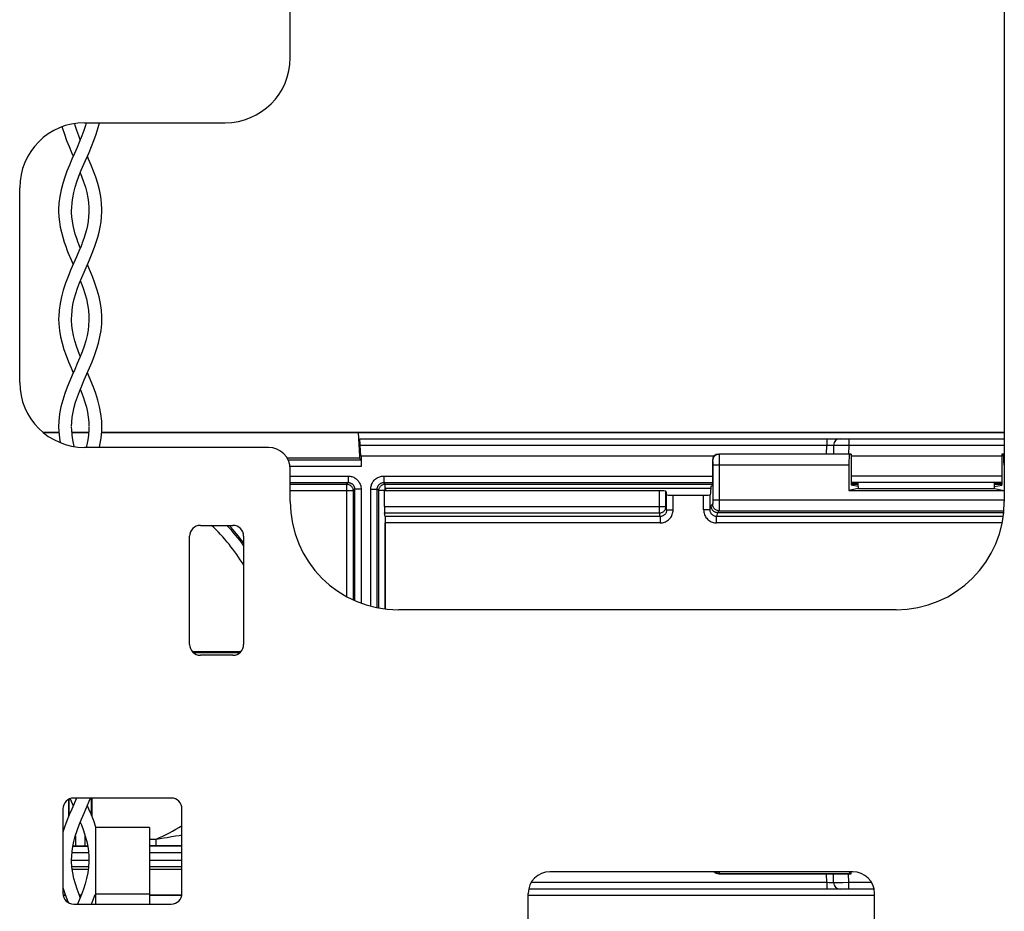
# Model space of a CAD drawing. Units: millimetres. Extents: x -60 to 60, y -167 to 167.
# Drawn here: x -32 to 14, y -106 to -65 of the extents above; entities that cross this region are included whole.
import ezdxf

# ---------------------------------------------------------------- set-up
doc = ezdxf.new("R2010")
doc.units = ezdxf.units.MM
doc.header["$LTSCALE"] = 16.335
doc.layers.get('0').update_dxf_attribs({"linetype": 'CONTINUOUS'})
for name, color, linetype in [('ASSI', 7, 'CONTINUOUS'), ('DRAFT', 7, 'CONTINUOUS'), ('PROTUSIONI', 7, 'CONTINUOUS'), ('RACCORDO', 7, 'CONTINUOUS')]:
    doc.layers.add(name, color=color, linetype=linetype)

msp = doc.modelspace()

# ---------------------------------------------------------------- linework, layer by layer
at = {"color": 7, "linetype": 'CONTINUOUS'}
for p, q in [((-19, -66.75), (-19, -50.45)), ((14, -50.45), (14, -87.25)), ((-28.5, -69.75), (-22, -69.75)), ((-31.5, -81.75), (-31.5, -72.75)), ((-20, -84.75), (-28.5, -84.75)), ((-19, -87.25), (-19, -85.75)), ((0.436, -86.65), (-14.6, -86.65)), ((-14.6, -86.65), (-14.6, -86.75)), ((-23.15, -88.35), (-21.65, -88.35)), ((-23.65, -93.85), (-23.65, -88.85)), ((-21.15, -88.85), (-21.15, -93.85)), ((-21.65, -94.35), (-23.15, -94.35)), ((-24.5, -100.95), (-29, -100.95)), ((-29.5, -101.45), (-29.5, -105.35)), ((-24, -105.35), (-24, -101.45)), ((-25.5, -102.314), (-28, -102.314)), ((-28, -102.314), (-28, -105.85)), ((-25.5, -102.314), (-25.5, -105.85)), ((7, -104.35), (-7, -104.35)), ((-8, -111.45), (-8, -105.35)), ((8, -111.45), (8, -105.35)), ((-29, -105.85), (-28, -105.85)), ((-25.5, -105.85), (-24.5, -105.85))]:
    msp.add_line(p, q, dxfattribs=at)
at = {"color": 250, "linetype": 'CONTINUOUS'}
for p, q in [((-28, -105.371), (-25.5, -105.371)), ((-28, -105.85), (-25.5, -105.85))]:
    msp.add_line(p, q, dxfattribs=at)
at = {"color": 7, "linetype": 'CONTINUOUS'}
for centre, radius, start, end in [((-22, -66.75), 3, 270, 360), ((-28.5, -72.75), 3, 90, 180), ((-28.5, -81.75), 3, 180, 270), ((-20, -85.75), 1, 0, 90), ((-23.15, -88.85), 0.5, 90, 180), ((-21.65, -88.85), 0.5, 0, 90), ((-23.15, -93.85), 0.5, 180, 270), ((-21.65, -93.85), 0.5, 270, 360), ((-29, -101.45), 0.5, 90, 180), ((-24.5, -101.45), 0.5, 0, 90), ((-7, -105.35), 1, 90, 180), ((7, -105.35), 1, 0, 90), ((-29, -105.35), 0.5, 180, 270), ((-24.5, -105.35), 0.5, 270, 360)]:
    msp.add_arc(centre, radius, start, end, dxfattribs=at)
at = {"layer": 'ASSI', "color": 7, "linetype": 'CONTINUOUS'}
msp.add_line((9, -92.25), (-14, -92.25), dxfattribs=at)
for centre, start, end in [((-14, -87.25), 180, 270), ((9, -87.25), 270, 360)]:
    msp.add_arc(centre, 5, start, end, dxfattribs=at)
at = {"layer": 'DRAFT', "color": 7, "linetype": 'CONTINUOUS'}
for p, q in [((-15.857, -84.065), (14, -84.065)), ((-15.857, -84.067), (-15.8, -85.15)), ((6.918, -85.054), (6.918, -86.487)), ((13.882, -85.054), (13.882, -86.487)), ((-15.718, -85.15), (-15.8, -85.15)), ((-15.8, -85.15), (-15.8, -85.25)), ((0.442, -86.554), (0.423, -86.845)), ((0.442, -86.554), (0.508, -86.487)), ((7.25, -86.654), (6.813, -86.741)), ((6.813, -86.741), (13.987, -86.741)), ((7.25, -86.554), (6.918, -86.487)), ((7.25, -86.554), (7.25, -86.654)), ((7.25, -86.654), (13.55, -86.654)), ((13.55, -86.554), (13.882, -86.487)), ((13.55, -86.654), (13.55, -86.554)), ((13.55, -86.654), (13.987, -86.741)), ((6.918, -104.446), (6.918, -104.35)), ((-8, -105.435), (8, -105.435))]:
    msp.add_line(p, q, dxfattribs=at)
at = {"layer": 'PROTUSIONI', "color": 7, "linetype": 'CONTINUOUS'}
for p, q in [((-28.431, -69.75), (-28.464, -69.872)), ((-28.736, -75.448), (-28.77, -75.36)), ((-28.7, -75.536), (-28.736, -75.448)), ((-28.63, -75.36), (-28.664, -75.448)), ((-29.099, -78.873), (-29.1, -78.806)), ((-28.3, -78.806), (-28.301, -78.873)), ((-29.165, -100.978), (-29.117, -101.093)), ((-28.283, -101.093), (-28.223, -100.95)), ((-29.117, -101.093), (-29.026, -101.3)), ((-27.97, -102.305), (-27.975, -102.289)), ((-29.099, -103.878), (-29.1, -103.807)), ((-28.3, -103.807), (-28.301, -103.878)), ((-29.5, -105.076), (-29.392, -105.405)), ((-29.5, -105.076), (-29.5, -105.076)), ((-28.129, -105.724), (-28.008, -105.405)), ((-28.181, -105.85), (-28.129, -105.724))]:
    msp.add_line(p, q, dxfattribs=at)
for points in [[(-28.464, -69.872), (-28.54, -70.112), (-28.631, -70.36), (-28.734, -70.623), (-28.849, -70.894), (-28.968, -71.168), (-29.087, -71.438), (-29.203, -71.71), (-29.315, -71.987), (-29.419, -72.271), (-29.51, -72.56), (-29.587, -72.854), (-29.646, -73.157), (-29.685, -73.464), (-29.7, -73.763), (-29.7, -73.797)], [(-29.539, -69.936), (-29.532, -69.965), (-29.437, -70.274), (-29.331, -70.572), (-29.219, -70.853), (-29.103, -71.124), (-29.026, -71.3)], [(-28.7, -70.536), (-28.769, -70.36), (-28.86, -70.112), (-28.936, -69.872), (-28.959, -69.786)], [(-28.536, -71.671), (-28.297, -71.124), (-28.181, -70.853), (-28.069, -70.572), (-27.963, -70.274), (-27.868, -69.965), (-27.816, -69.75)], [(-27.7, -73.797), (-27.7, -73.763), (-27.715, -73.464), (-27.754, -73.157), (-27.813, -72.854), (-27.89, -72.56), (-27.981, -72.271), (-28.085, -71.987), (-28.197, -71.71), (-28.313, -71.438), (-28.374, -71.3)], [(-29.1, -73.791), (-29.098, -73.677), (-29.081, -73.44), (-29.05, -73.212), (-29.002, -72.977), (-28.937, -72.73), (-28.855, -72.475), (-28.76, -72.214), (-28.653, -71.946), (-28.536, -71.671)], [(-28.7, -72.065), (-28.64, -72.214), (-28.545, -72.475), (-28.463, -72.73), (-28.398, -72.977), (-28.35, -73.212), (-28.319, -73.44), (-28.302, -73.677), (-28.3, -73.791)], [(-29.7, -73.794), (-29.699, -73.857), (-29.688, -74.093), (-29.663, -74.33), (-29.625, -74.568), (-29.573, -74.806), (-29.51, -75.04), (-29.439, -75.271), (-29.359, -75.498), (-29.33, -75.573)], [(-28.77, -75.36), (-28.794, -75.296), (-28.866, -75.092), (-28.931, -74.89), (-28.986, -74.691), (-29.03, -74.493), (-29.064, -74.295), (-29.087, -74.095), (-29.099, -73.893), (-29.1, -73.793)], [(-28.3, -73.793), (-28.301, -73.893), (-28.313, -74.095), (-28.336, -74.295), (-28.37, -74.493), (-28.414, -74.691), (-28.469, -74.89), (-28.534, -75.092), (-28.606, -75.296), (-28.63, -75.36)], [(-28.07, -75.573), (-28.041, -75.498), (-27.961, -75.271), (-27.89, -75.04), (-27.827, -74.806), (-27.775, -74.568), (-27.737, -74.33), (-27.712, -74.093), (-27.701, -73.857), (-27.7, -73.794)], [(-28.664, -75.448), (-28.76, -75.685), (-28.87, -75.943), (-29.13, -76.537)], [(-29.33, -75.573), (-29.254, -75.768), (-29.122, -76.081), (-29.026, -76.299)], [(-28.525, -76.646), (-28.278, -76.081), (-28.146, -75.768), (-28.07, -75.573)], [(-27.701, -78.795), (-27.702, -78.704), (-27.722, -78.403), (-27.763, -78.101), (-27.827, -77.794), (-27.914, -77.48), (-28.02, -77.163), (-28.14, -76.85), (-28.27, -76.537), (-28.374, -76.299)], [(-29.13, -76.537), (-29.26, -76.85), (-29.38, -77.163), (-29.486, -77.48), (-29.573, -77.794), (-29.637, -78.101), (-29.678, -78.403), (-29.698, -78.704), (-29.699, -78.795)], [(-29.1, -78.791), (-29.097, -78.666), (-29.077, -78.405), (-29.038, -78.147), (-28.981, -77.892), (-28.91, -77.643), (-28.828, -77.397), (-28.734, -77.148), (-28.633, -76.899), (-28.525, -76.646)], [(-28.7, -77.064), (-28.666, -77.148), (-28.572, -77.397), (-28.49, -77.643), (-28.419, -77.892), (-28.362, -78.147), (-28.323, -78.405), (-28.303, -78.666), (-28.3, -78.791)], [(-28.301, -78.873), (-28.314, -79.112), (-28.342, -79.339), (-28.387, -79.573), (-28.449, -79.819), (-28.527, -80.071), (-28.619, -80.33), (-28.724, -80.596), (-28.838, -80.869), (-28.957, -81.143), (-29.075, -81.411), (-29.19, -81.679), (-29.304, -81.959), (-29.414, -82.256), (-29.512, -82.566), (-29.592, -82.879), (-29.654, -83.203), (-29.69, -83.53), (-29.7, -83.802)], [(-29.699, -78.798), (-29.692, -79.046), (-29.661, -79.344), (-29.61, -79.64), (-29.54, -79.932), (-29.455, -80.222), (-29.355, -80.507), (-29.245, -80.789), (-29.128, -81.067), (-29.026, -81.3)], [(-29.1, -83.788), (-29.094, -83.588), (-29.07, -83.344), (-29.033, -83.121), (-28.982, -82.894), (-28.914, -82.657), (-28.834, -82.415), (-28.741, -82.164), (-28.633, -81.898), (-28.515, -81.622), (-28.393, -81.343), (-28.272, -81.067), (-28.155, -80.789), (-28.045, -80.507), (-27.945, -80.222), (-27.86, -79.932), (-27.79, -79.64), (-27.739, -79.344), (-27.708, -79.046), (-27.701, -78.798)], [(-28.7, -80.536), (-28.781, -80.33), (-28.873, -80.071), (-28.951, -79.819), (-29.013, -79.573), (-29.058, -79.339), (-29.086, -79.112), (-29.099, -78.873)], [(-27.7, -83.802), (-27.71, -83.53), (-27.746, -83.203), (-27.808, -82.879), (-27.888, -82.566), (-27.986, -82.256), (-28.096, -81.959), (-28.21, -81.679), (-28.325, -81.411), (-28.374, -81.3)], [(-28.7, -82.064), (-28.659, -82.164), (-28.566, -82.415), (-28.486, -82.657), (-28.418, -82.894), (-28.367, -83.121), (-28.33, -83.344), (-28.306, -83.588), (-28.3, -83.788)], [(-29.7, -83.793), (-29.694, -84.003), (-29.664, -84.328), (-29.629, -84.529)], [(-28.979, -84.711), (-29.002, -84.624), (-29.048, -84.399), (-29.079, -84.178), (-29.097, -83.938), (-29.1, -83.81)], [(-28.3, -83.81), (-28.303, -83.938), (-28.321, -84.178), (-28.352, -84.399), (-28.398, -84.624), (-28.432, -84.75)], [(-27.816, -84.75), (-27.792, -84.65), (-27.736, -84.328), (-27.706, -84.003), (-27.7, -83.793)], [(-28.873, -100.95), (-29.096, -101.461), (-29.211, -101.729), (-29.322, -102.004), (-29.425, -102.289), (-29.5, -102.529)], [(-29.1, -103.79), (-29.096, -103.645), (-29.078, -103.406), (-29.044, -103.181), (-28.995, -102.949), (-28.929, -102.703), (-28.846, -102.449), (-28.75, -102.189), (-28.641, -101.917), (-28.522, -101.639), (-28.283, -101.093)], [(-27.975, -102.289), (-28.078, -102.004), (-28.189, -101.729), (-28.304, -101.461), (-28.374, -101.3)], [(-28.7, -102.064), (-28.65, -102.189), (-28.554, -102.449), (-28.471, -102.703), (-28.405, -102.949), (-28.356, -103.181), (-28.322, -103.406), (-28.304, -103.645), (-28.3, -103.79)], [(-28.7, -105.536), (-28.753, -105.403), (-28.845, -105.155), (-28.923, -104.915), (-28.991, -104.668), (-29.046, -104.409), (-29.083, -104.144), (-29.099, -103.878)], [(-28.301, -103.878), (-28.317, -104.144), (-28.354, -104.409), (-28.409, -104.668), (-28.477, -104.915), (-28.555, -105.155), (-28.647, -105.403), (-28.751, -105.663), (-28.83, -105.85)], [(-29.392, -105.405), (-29.271, -105.724), (-29.246, -105.785)]]:
    msp.add_lwpolyline(points, dxfattribs=at)
at = {"layer": 'RACCORDO', "color": 7, "linetype": 'CONTINUOUS'}
for p, q in [((-30.426, -84.05), (-29.69, -84.05)), ((-30.404, -84.067), (-29.688, -84.067)), ((-29.089, -84.05), (-28.311, -84.05)), ((-29.087, -84.067), (-28.313, -84.067)), ((-27.712, -84.067), (-15.857, -84.067)), ((-27.71, -84.05), (14, -84.05)), ((-15.785, -84.35), (14, -84.35)), ((-15.755, -85.15), (-15.782, -84.645)), ((-15.738, -85.15), (-15.764, -84.645)), ((6.918, -85.054), (0.808, -85.054)), ((6.109, -84.645), (6.102, -85.054)), ((6.918, -85.054), (6.856, -85.066)), ((14, -85.054), (13.882, -85.054)), ((13.882, -85.054), (13.944, -85.066)), ((-15.8, -85.25), (-19.134, -85.25)), ((-15.723, -85.327), (-15.8, -85.25)), ((0.588, -85.15), (-15.718, -85.15)), ((-15.718, -85.15), (-15.718, -85.627)), ((0.508, -85.354), (0.508, -86.487)), ((13.882, -85.15), (6.918, -85.15)), ((6.813, -85.566), (6.813, -86.741)), ((13.987, -85.566), (13.987, -86.741)), ((13.601, -86.377), (7.199, -86.377)), ((7.199, -86.405), (7.25, -86.405)), ((7.25, -86.554), (7.25, -86.377)), ((13.55, -86.554), (13.55, -86.377)), ((13.55, -86.405), (13.601, -86.405)), ((-1.937, -86.75), (-14.642, -86.75)), ((-14.642, -87.479), (-14.642, -86.75)), ((-1.637, -86.776), (-1.605, -86.934)), ((0.423, -86.845), (0.405, -86.934)), ((-1.305, -86.96), (0.105, -86.96)), ((-14.605, -87.94), (-14.637, -87.778)), ((0.741, -87.754), (13.974, -87.754)), ((-14.6, -92.214), (-14.6, -88.239)), ((-21.293, -94.2), (-23.507, -94.2)), ((-28.15, -101.826), (-28.15, -100.95)), ((-29.25, -101.017), (-29.25, -101.826)), ((-28.924, -103.169), (-28.476, -103.169)), ((-28.332, -104.25), (-29.068, -104.25)), ((-24, -104.25), (-25.5, -104.25)), ((0.808, -104.446), (6.918, -104.446)), ((6.109, -104.855), (6.102, -104.446)), ((6.918, -104.446), (6.856, -104.434)), ((-29.382, -105.433), (-29.493, -105.433)), ((-29.375, -105.45), (-29.49, -105.45)), ((-28.659, -105.433), (-28.741, -105.433)), ((-28.666, -105.45), (-28.734, -105.45)), ((-28, -105.45), (-28.025, -105.45)), ((-28, -105.433), (-28.018, -105.433)), ((-24.007, -105.433), (-25.5, -105.433)), ((-24.01, -105.45), (-25.5, -105.45)), ((8, -105.45), (-8, -105.45)), ((7.979, -105.15), (-7.979, -105.15))]:
    msp.add_line(p, q, dxfattribs=at)
at = {"layer": 'RACCORDO', "color": 250, "linetype": 'CONTINUOUS'}
for p, q in [((5.797, -84.524), (5.798, -84.583)), ((5.798, -84.583), (5.798, -84.645)), ((6.809, -84.35), (6.809, -84.645)), ((13.991, -84.35), (13.991, -84.645)), ((-15.764, -84.645), (5.798, -84.645)), ((0.808, -85.054), (0.821, -85.066)), ((6.856, -85.066), (0.821, -85.066)), ((5.791, -85.054), (5.798, -84.645)), ((5.798, -84.645), (5.878, -84.644)), ((5.878, -84.644), (5.953, -84.643)), ((5.953, -84.643), (5.997, -84.642)), ((6.144, -84.643), (6.188, -84.643)), ((6.188, -84.643), (6.282, -84.643)), ((6.282, -84.643), (6.52, -84.643)), ((6.52, -84.643), (6.809, -84.645)), ((6.809, -84.645), (6.802, -85.054)), ((6.809, -84.645), (13.991, -84.645)), ((14, -85.066), (13.944, -85.066)), ((13.991, -84.645), (14, -84.645)), ((13.991, -84.645), (13.998, -85.054)), ((-19.094, -85.327), (-15.723, -85.327)), ((0.508, -85.354), (0.521, -85.366)), ((0.523, -85.401), (0.523, -85.424)), ((0.523, -85.424), (0.523, -85.448)), ((0.523, -85.448), (0.524, -85.487)), ((0.524, -85.487), (0.524, -85.532)), ((0.524, -85.532), (0.524, -87.175)), ((0.822, -85.091), (0.822, -85.129)), ((0.822, -85.129), (0.823, -85.21)), ((0.823, -85.21), (0.824, -85.404)), ((0.824, -85.404), (0.824, -87.175)), ((-15.718, -85.627), (-19.008, -85.627)), ((6.813, -85.566), (0.524, -85.566)), ((14, -85.566), (13.987, -85.566)), ((-19, -86.073), (-16.323, -86.073)), ((-19, -86.373), (-16.323, -86.373)), ((-19, -86.445), (-16.395, -86.445)), ((-16.323, -86.373), (-16.395, -86.445)), ((-16.395, -86.445), (-16.395, -91.638)), ((-16.323, -86.073), (-16.323, -86.373)), ((-14.677, -86.073), (0.508, -86.073)), ((-14.677, -86.073), (-14.677, -86.373)), ((-14.677, -86.373), (0.508, -86.373)), ((-14.605, -86.445), (-14.677, -86.373)), ((-14.605, -86.445), (0.508, -86.445)), ((-14.605, -86.745), (-14.605, -86.445)), ((6.918, -86.059), (13.882, -86.059)), ((6.918, -86.359), (13.882, -86.359)), ((6.918, -86.445), (7.25, -86.445)), ((7.199, -86.405), (7.199, -86.377)), ((13.55, -86.445), (13.882, -86.445)), ((13.601, -86.377), (13.601, -86.405)), ((-19, -86.745), (-16.095, -86.745)), ((-16.023, -86.673), (-16.095, -86.745)), ((-16.095, -86.745), (-16.095, -91.789)), ((-15.723, -86.673), (-16.023, -86.673)), ((-16.023, -86.673), (-16.023, -91.821)), ((-15.723, -86.673), (-15.723, -91.943)), ((-15.277, -86.673), (-14.977, -86.673)), ((-15.277, -92.083), (-15.277, -86.673)), ((-14.905, -86.745), (-14.977, -86.673)), ((-14.977, -92.153), (-14.977, -86.673)), ((-14.605, -86.745), (-14.905, -86.745)), ((-14.905, -92.166), (-14.905, -86.745)), ((-1.937, -87.778), (-1.937, -86.75)), ((-1.637, -87.479), (-1.637, -86.776)), ((-1.605, -87.637), (-1.605, -86.934)), ((-1.305, -87.637), (-1.305, -86.96)), ((0.105, -87.637), (0.105, -86.96)), ((0.405, -87.637), (0.405, -86.934)), ((0.524, -87.233), (0.523, -87.284)), ((0.523, -87.284), (0.523, -87.311)), ((0.524, -87.175), (14, -87.175)), ((0.524, -87.175), (0.524, -87.233)), ((0.824, -87.175), (0.824, -87.407)), ((-14.642, -87.479), (-1.637, -87.479)), ((-14.637, -87.778), (-1.937, -87.778)), ((-1.904, -87.94), (-1.937, -87.778)), ((-1.605, -87.637), (-1.637, -87.479)), ((-1.605, -87.637), (-1.305, -87.637)), ((0.405, -87.637), (0.105, -87.637)), ((0.405, -87.637), (0.442, -87.454)), ((0.521, -87.375), (0.442, -87.454)), ((0.741, -87.754), (0.704, -87.94)), ((0.821, -87.675), (0.742, -87.754)), ((0.821, -87.675), (13.981, -87.675)), ((0.824, -87.407), (0.823, -87.571)), ((-1.904, -87.94), (-14.605, -87.94)), ((-14.605, -92.213), (-14.605, -88.239)), ((-1.904, -88.239), (-14.6, -88.239)), ((-1.904, -87.94), (-1.904, -88.239)), ((13.951, -87.94), (0.704, -87.94)), ((0.704, -88.239), (0.704, -87.94)), ((13.901, -88.239), (0.704, -88.239)), ((-21.334, -94.237), (-23.466, -94.237)), ((-29.224, -101.003), (-29.224, -101.761)), ((-28.176, -101.761), (-28.176, -100.95)), ((-28.924, -102.688), (-28.924, -103.169)), ((-28.476, -103.169), (-28.476, -102.688)), ((-25.189, -102.842), (-25.011, -102.816)), ((-25.011, -102.816), (-24.845, -102.791)), ((-24.845, -102.791), (-24.691, -102.766)), ((-24.691, -102.766), (-24.48, -102.731)), ((-24.48, -102.731), (-24.294, -102.7)), ((-24.294, -102.7), (-24.13, -102.671)), ((-24.13, -102.671), (-24, -102.648)), ((-28.357, -103.174), (-29.043, -103.174)), ((-25.5, -102.842), (-25.189, -102.842)), ((-25.5, -103.142), (-25.189, -103.142)), ((-24, -103.174), (-25.5, -103.174)), ((-25.189, -103.142), (-25.189, -102.842)), ((-25.189, -103.142), (-24.496, -103.141)), ((-24.496, -103.141), (-24, -103.139)), ((-28.317, -103.474), (-29.083, -103.474)), ((-24, -103.474), (-25.5, -103.474)), ((-28.3, -103.826), (-29.1, -103.826)), ((-28.316, -104.126), (-29.084, -104.126)), ((-24, -103.826), (-25.5, -103.826)), ((-24, -104.126), (-25.5, -104.126)), ((0.821, -104.434), (0.808, -104.446)), ((0.821, -104.434), (6.856, -104.434)), ((5.798, -104.855), (5.791, -104.446)), ((6.809, -104.855), (6.802, -104.446)), ((5.798, -104.855), (-7.869, -104.855)), ((5.798, -104.855), (5.798, -104.917)), ((5.976, -104.857), (5.904, -104.857)), ((6.018, -104.858), (5.976, -104.857)), ((6.053, -104.857), (6.018, -104.858)), ((6.215, -104.857), (6.171, -104.857)), ((6.348, -104.857), (6.215, -104.857)), ((6.536, -104.857), (6.348, -104.857)), ((6.809, -104.855), (6.536, -104.857)), ((7.869, -104.855), (6.809, -104.855)), ((6.809, -105.15), (6.809, -104.855))]:
    msp.add_line(p, q, dxfattribs=at)
for points in [[(5.788, -84.35), (5.789, -84.352), (5.79, -84.356), (5.791, -84.364), (5.792, -84.375), (5.793, -84.389), (5.794, -84.406), (5.795, -84.425), (5.796, -84.447), (5.796, -84.471), (5.797, -84.497), (5.797, -84.524)], [(0.821, -85.066), (0.781, -85.069), (0.743, -85.076), (0.706, -85.089), (0.671, -85.106), (0.638, -85.128), (0.608, -85.154), (0.583, -85.184), (0.561, -85.216), (0.543, -85.251), (0.531, -85.289), (0.523, -85.327), (0.521, -85.366)], [(0.821, -85.066), (0.821, -85.07), (0.821, -85.078), (0.822, -85.091)], [(5.997, -84.642), (6.036, -84.642), (6.052, -84.643), (6.067, -84.643), (6.08, -84.643), (6.09, -84.643), (6.098, -84.644), (6.104, -84.644), (6.108, -84.644), (6.109, -84.645)], [(6.109, -84.645), (6.111, -84.644), (6.118, -84.644), (6.129, -84.644), (6.144, -84.643)], [(0.521, -85.366), (0.521, -85.368), (0.521, -85.371), (0.522, -85.376), (0.522, -85.383), (0.522, -85.391), (0.523, -85.401)], [(-16.395, -86.445), (-16.363, -86.447), (-16.332, -86.451), (-16.302, -86.46), (-16.273, -86.471), (-16.245, -86.485), (-16.219, -86.502), (-16.194, -86.522), (-16.172, -86.544), (-16.152, -86.569), (-16.135, -86.595), (-16.121, -86.623), (-16.11, -86.652), (-16.101, -86.682), (-16.097, -86.713), (-16.095, -86.745)], [(-16.323, -86.073), (-16.277, -86.075), (-16.232, -86.08), (-16.189, -86.088), (-16.147, -86.1), (-16.106, -86.114), (-16.066, -86.131), (-16.028, -86.151), (-15.991, -86.173), (-15.956, -86.198), (-15.923, -86.226), (-15.892, -86.255), (-15.864, -86.287), (-15.837, -86.322), (-15.812, -86.359), (-15.79, -86.399), (-15.77, -86.441), (-15.753, -86.485), (-15.74, -86.531), (-15.731, -86.577), (-15.725, -86.624), (-15.723, -86.673)], [(-16.323, -86.373), (-16.3, -86.374), (-16.278, -86.377), (-16.256, -86.381), (-16.235, -86.386), (-16.214, -86.393), (-16.195, -86.402), (-16.176, -86.412), (-16.157, -86.423), (-16.14, -86.436), (-16.123, -86.449), (-16.108, -86.464), (-16.093, -86.48), (-16.08, -86.498), (-16.067, -86.516), (-16.056, -86.536), (-16.046, -86.557), (-16.038, -86.579), (-16.032, -86.602), (-16.027, -86.625), (-16.024, -86.649), (-16.023, -86.673)], [(-15.277, -86.673), (-15.275, -86.627), (-15.27, -86.583), (-15.262, -86.539), (-15.25, -86.497), (-15.236, -86.455), (-15.219, -86.415), (-15.198, -86.376), (-15.175, -86.339), (-15.149, -86.303), (-15.121, -86.269), (-15.09, -86.238), (-15.057, -86.209), (-15.023, -86.183), (-14.987, -86.159), (-14.948, -86.138), (-14.908, -86.119), (-14.865, -86.103), (-14.821, -86.091), (-14.775, -86.081), (-14.727, -86.076), (-14.677, -86.073)], [(-14.977, -86.673), (-14.976, -86.65), (-14.974, -86.628), (-14.969, -86.606), (-14.964, -86.585), (-14.957, -86.564), (-14.948, -86.544), (-14.938, -86.525), (-14.926, -86.506), (-14.913, -86.488), (-14.899, -86.471), (-14.884, -86.456), (-14.867, -86.441), (-14.85, -86.428), (-14.832, -86.416), (-14.813, -86.406), (-14.792, -86.396), (-14.771, -86.388), (-14.749, -86.382), (-14.726, -86.377), (-14.702, -86.374), (-14.677, -86.373)], [(-14.905, -86.745), (-14.903, -86.713), (-14.899, -86.682), (-14.89, -86.652), (-14.879, -86.623), (-14.865, -86.595), (-14.848, -86.569), (-14.828, -86.544), (-14.806, -86.522), (-14.781, -86.502), (-14.755, -86.485), (-14.727, -86.471), (-14.698, -86.46), (-14.668, -86.451), (-14.637, -86.447), (-14.605, -86.445)], [(0.523, -87.311), (0.523, -87.334), (0.522, -87.342), (0.522, -87.35), (0.522, -87.357), (0.522, -87.363), (0.521, -87.368), (0.521, -87.371), (0.521, -87.374), (0.521, -87.375)], [(-1.937, -87.778), (-1.906, -87.776), (-1.875, -87.771), (-1.845, -87.763), (-1.816, -87.752), (-1.788, -87.738), (-1.762, -87.721), (-1.737, -87.702), (-1.715, -87.679), (-1.695, -87.655), (-1.677, -87.629), (-1.663, -87.601), (-1.652, -87.572), (-1.643, -87.541), (-1.638, -87.51), (-1.637, -87.479)], [(-1.904, -88.239), (-1.852, -88.236), (-1.801, -88.23), (-1.751, -88.219), (-1.702, -88.203), (-1.653, -88.183), (-1.606, -88.159), (-1.562, -88.131), (-1.521, -88.099), (-1.482, -88.064), (-1.447, -88.025), (-1.414, -87.984), (-1.386, -87.939), (-1.362, -87.893), (-1.342, -87.844), (-1.326, -87.793), (-1.314, -87.743), (-1.308, -87.691), (-1.305, -87.637)], [(-1.605, -87.637), (-1.606, -87.664), (-1.61, -87.691), (-1.615, -87.717), (-1.623, -87.742), (-1.633, -87.766), (-1.646, -87.79), (-1.66, -87.812), (-1.676, -87.833), (-1.693, -87.852), (-1.713, -87.87), (-1.733, -87.886), (-1.755, -87.9), (-1.779, -87.912), (-1.803, -87.922), (-1.828, -87.93), (-1.853, -87.935), (-1.879, -87.939), (-1.904, -87.94)], [(0.105, -87.637), (0.108, -87.691), (0.114, -87.743), (0.126, -87.793), (0.142, -87.844), (0.162, -87.893), (0.186, -87.939), (0.214, -87.984), (0.247, -88.025), (0.282, -88.064), (0.321, -88.099), (0.362, -88.131), (0.406, -88.159), (0.453, -88.183), (0.502, -88.203), (0.551, -88.219), (0.601, -88.23), (0.652, -88.236), (0.704, -88.239)], [(0.704, -87.94), (0.679, -87.939), (0.653, -87.935), (0.628, -87.93), (0.603, -87.922), (0.579, -87.912), (0.555, -87.9), (0.533, -87.886), (0.513, -87.87), (0.493, -87.852), (0.476, -87.833), (0.46, -87.812), (0.446, -87.79), (0.434, -87.766), (0.423, -87.742), (0.415, -87.717), (0.41, -87.691), (0.406, -87.664), (0.405, -87.637)], [(0.821, -87.675), (0.781, -87.673), (0.743, -87.665), (0.706, -87.652), (0.671, -87.635), (0.638, -87.613), (0.608, -87.587), (0.583, -87.558), (0.561, -87.525), (0.543, -87.49), (0.531, -87.453), (0.523, -87.414), (0.521, -87.375)], [(0.823, -87.571), (0.822, -87.63), (0.822, -87.644), (0.821, -87.656), (0.821, -87.666), (0.821, -87.672), (0.821, -87.675)], [(0.821, -104.434), (0.781, -104.431), (0.743, -104.424), (0.706, -104.411), (0.671, -104.394), (0.638, -104.372), (0.613, -104.35)], [(0.822, -104.35), (0.822, -104.389), (0.822, -104.403), (0.821, -104.415), (0.821, -104.425), (0.821, -104.431), (0.821, -104.434)], [(5.798, -104.917), (5.797, -104.976), (5.797, -105.003), (5.796, -105.029), (5.796, -105.053), (5.795, -105.075), (5.794, -105.094), (5.793, -105.111), (5.792, -105.125), (5.791, -105.136), (5.79, -105.144), (5.789, -105.148), (5.788, -105.15)], [(5.904, -104.857), (5.825, -104.856), (5.798, -104.855)], [(6.109, -104.855), (6.108, -104.856), (6.104, -104.856), (6.098, -104.856), (6.09, -104.857), (6.08, -104.857), (6.067, -104.857), (6.053, -104.857)], [(6.171, -104.857), (6.139, -104.857), (6.127, -104.856), (6.117, -104.856), (6.111, -104.856), (6.109, -104.855)]]:
    msp.add_lwpolyline(points, dxfattribs=at)
at = {"layer": 'RACCORDO', "color": 7, "linetype": 'CONTINUOUS'}
msp.add_lwpolyline([(0.442, -87.454), (0.443, -87.485), (0.448, -87.516), (0.456, -87.546), (0.468, -87.576), (0.482, -87.604), (0.499, -87.63), (0.519, -87.655), (0.541, -87.677), (0.566, -87.697), (0.592, -87.714), (0.62, -87.728), (0.649, -87.739), (0.68, -87.747), (0.711, -87.752), (0.742, -87.754)], dxfattribs=at)
for centre, start, end in [((6.409, -84.65), 90, 179), ((6.409, -104.85), 181, 270)]:
    msp.add_arc(centre, 0.3, start, end, dxfattribs=at)
at = {"layer": 'RACCORDO', "color": 250, "linetype": 'CONTINUOUS'}
for radius, start, end in [(8.821, 31.1187, 46.5257), (9.321, 35.9054, 43.3681), (9.395, 36.508, 42.9453), (8.821, 293.4554, 302.2019)]:
    msp.add_arc((-28.7, -94.75), radius, start, end, dxfattribs=at)
at = {"layer": 'RACCORDO', "color": 7, "linetype": 'CONTINUOUS'}
for centre, major_axis, ratio, start_param, end_param in [((-15.776, -84.65), (-0.016, 0.3), 0.017407, 6.282273, 7.835616), ((-15.769, -84.65), (-0.016, 0.3), 0.017407, -1.554255, -0.000912), ((0.808, -85.354), (-0.212, 0.212), 0.999695, -0.785246, 0.785246), ((6.856, -85.566), (0, 0.5), 0.087489, 0.017453, 1.570796), ((13.944, -85.566), (0, 0.5), 0.087489, -1.570796, -0.017453), ((7.199, -86.382), (0.3, 0), 0.01746, 1.571406, 2.789957), ((7.199, -86.399), (0.3, 0), 0.01745, -2.792765, -1.570796), ((13.601, -86.382), (0.3, 0), 0.01746, 0.351636, 1.570187), ((13.601, -86.399), (0.3, 0), 0.01745, -1.570796, -0.348827), ((-1.937, -86.776), (0.3, 0), 0.087489, 0.017453, 1.570796), ((-1.305, -86.934), (0.3, 0), 0.087489, -3.124139, -1.570796), ((0.105, -86.934), (0.3, 0), 0.087489, -1.570796, -0.017453), ((-14.637, -87.479), (0, 0.3), 0.017455, 1.570796, 3.054326), ((-14.605, -88.239), (0, 0.3), 0.017455, -1.570796, -0.087266), ((-28.924, -103.163), (0.3, 0), 0.017455, -1.975224, -1.570796), ((-28.476, -103.163), (0.3, 0), 0.017455, -1.570796, -1.166368), ((0.808, -104.146), (0.212, 0.212), 0.999695, 3.103846, 3.926839), ((6.856, -103.934), (0, 0.5), 0.087489, -3.727125, -3.159046)]:
    msp.add_ellipse(centre, major_axis=major_axis, ratio=ratio, start_param=start_param, end_param=end_param, dxfattribs=at)

doc.saveas('drawing.dxf')
